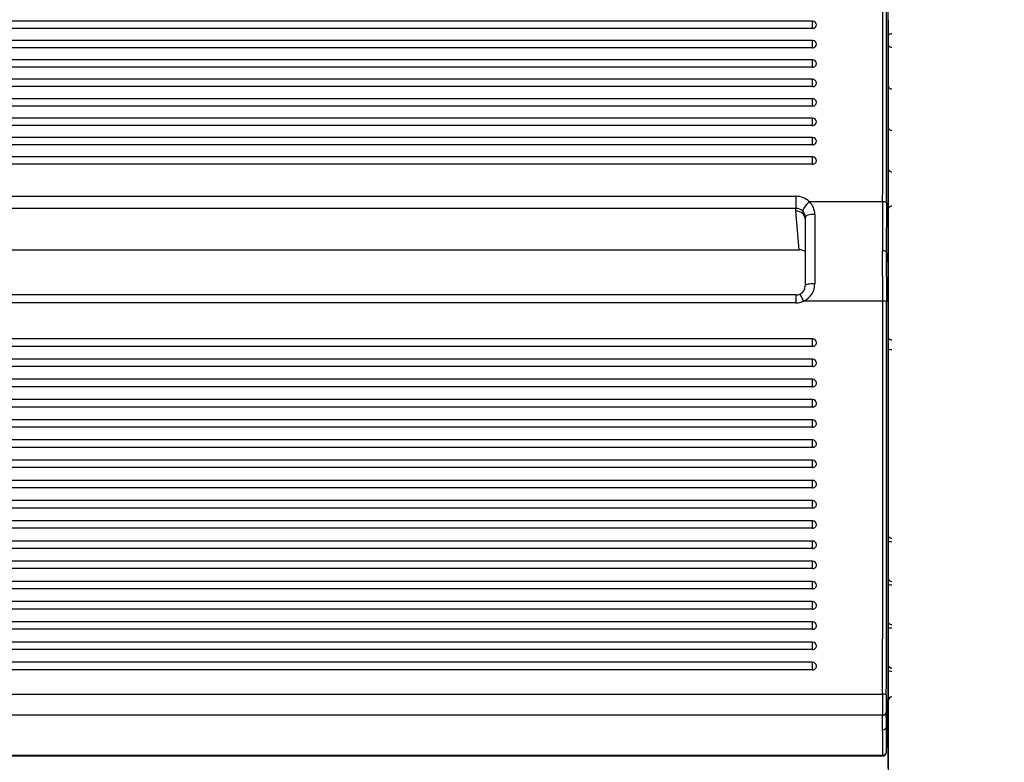
# Model space of a CAD drawing. Units: millimetres. Extents: x 0 to 356, y 0 to 204.
# Drawn here: x 133 to 151, y 140 to 153 of the extents above; entities that cross this region are included whole.
import ezdxf
from ezdxf import colors
from ezdxf.entities.mleader import LeaderData, LeaderLine
from ezdxf.enums import TextEntityAlignment as Align
from ezdxf.math import Vec2, Vec3

# ---------------------------------------------------------------- set-up
doc = ezdxf.new("R2010")
doc.units = ezdxf.units.MM
for name, color, linetype in [('LIST-08PLAST-720', 7, 'Continuous'), ('PATA-08PLAST-XXX', 7, 'Continuous'), ('Predeterminado', 7, 'Continuous')]:
    doc.layers.add(name, color=color, linetype=linetype)
doc.styles.add('SEACAD_Arial', font='arial.ttf')
doc.dimstyles.new('ISO', dxfattribs={"dimtxt": 3.125, "dimasz": 3.125, "dimexe": 1.5625, "dimexo": 0, "dimgap": 0.78125, "dimtad": 0, "dimdec": 0, "dimlfac": 14.285714, "dimrnd": 10, "dimtxsty": 'SEACAD_Arial', "dimblk1": '_SE_FILLED', "dimblk2": '_SE_FILLED', "dimsah": 1, "dimcen": 1.5625, "dimadec": 1, "dimazin": 0, "dimtfac": 0.5, "dimtdec": 4, "dimtmove": 0, "dimatfit": 3, "dimfxl": 1, "dimarcsym": 0})

# ---------------------------------------------------------------- blocks, each defined once
blk = doc.blocks.new('SE')
at = {"layer": 'LIST-08PLAST-720', "color": 7, "linetype": 'Continuous'}
for p, q in [((147.747, 153.267), (100.077, 153.267)), ((147.747, 153.131), (147.747, 153.267)), ((147.747, 153.131), (100.077, 153.131)), ((147.747, 152.907), (100.077, 152.907)), ((147.747, 152.771), (147.747, 152.907)), ((149.147, 152.844), (149.147, 152.924)), ((147.747, 152.771), (100.077, 152.771)), ((147.747, 152.547), (100.077, 152.547)), ((147.747, 152.411), (147.747, 152.547)), ((147.747, 152.411), (100.077, 152.411)), ((149.147, 152.202), (149.147, 152.339)), ((147.747, 152.187), (100.077, 152.187)), ((147.747, 152.051), (147.747, 152.187)), ((149.147, 152.074), (149.147, 152.202)), ((147.747, 152.051), (100.077, 152.051)), ((149.147, 151.747), (149.147, 151.982)), ((147.747, 151.827), (100.077, 151.827)), ((147.747, 151.691), (147.747, 151.827)), ((147.747, 151.691), (100.077, 151.691)), ((147.747, 151.467), (100.077, 151.467)), ((147.747, 151.331), (147.747, 151.467)), ((149.147, 151.305), (149.147, 151.433)), ((147.747, 151.331), (100.077, 151.331)), ((147.747, 151.108), (100.077, 151.108)), ((147.747, 150.971), (147.747, 151.108)), ((149.147, 150.977), (149.147, 151.212)), ((147.747, 150.971), (100.077, 150.971)), ((147.747, 150.748), (100.077, 150.748)), ((147.747, 150.611), (147.747, 150.748)), ((147.747, 150.611), (100.077, 150.611)), ((100.392, 150.017), (147.437, 150.017)), ((147.437, 150.017), (147.437, 149.793)), ((147.437, 149.793), (100.392, 149.793)), ((147.437, 149.743), (147.437, 149.793)), ((149.045, 149.917), (147.688, 149.917)), ((149.115, 149.895), (149.114, 148.987)), ((147.499, 149.025), (147.437, 149.743)), ((147.612, 148.361), (147.612, 149.628)), ((147.787, 149.682), (147.787, 148.396)), ((147.612, 149.576), (147.612, 149.576)), ((100.326, 149.025), (147.499, 149.025)), ((100.326, 149.022), (147.499, 149.022)), ((147.499, 149.025), (147.499, 149.022)), ((149.047, 148.073), (149.044, 149.004)), ((149.114, 148.987), (149.117, 148.062)), ((147.437, 148.187), (100.388, 148.187)), ((147.437, 148.187), (147.437, 148.042)), ((147.437, 148.042), (100.388, 148.042)), ((149.047, 148.073), (147.581, 148.073)), ((147.747, 147.373), (100.077, 147.373)), ((147.747, 147.234), (100.077, 147.234)), ((147.747, 147.234), (147.747, 147.373)), ((147.747, 146.998), (100.077, 146.998)), ((147.747, 146.859), (100.077, 146.859)), ((147.747, 146.859), (147.747, 146.998)), ((147.747, 146.623), (100.077, 146.623)), ((147.747, 146.484), (100.077, 146.484)), ((147.747, 146.484), (147.747, 146.623)), ((147.747, 146.248), (100.077, 146.248)), ((147.747, 146.109), (147.747, 146.248)), ((147.747, 146.109), (100.077, 146.109)), ((147.747, 145.873), (100.077, 145.873)), ((147.747, 145.734), (147.747, 145.873)), ((147.747, 145.734), (100.077, 145.734)), ((147.747, 145.499), (100.077, 145.499)), ((147.747, 145.36), (147.747, 145.499)), ((147.747, 145.36), (100.077, 145.36)), ((147.747, 145.124), (100.077, 145.124)), ((147.747, 144.985), (147.747, 145.124)), ((147.747, 144.985), (100.077, 144.985)), ((147.747, 144.749), (100.077, 144.749)), ((147.747, 144.61), (147.747, 144.749)), ((147.747, 144.61), (100.077, 144.61)), ((147.747, 144.374), (100.077, 144.374)), ((147.747, 144.235), (147.747, 144.374)), ((147.747, 144.235), (100.077, 144.235)), ((147.747, 143.999), (100.077, 143.999)), ((147.747, 143.86), (147.747, 143.999)), ((147.747, 143.86), (100.077, 143.86)), ((149.147, 143.741), (149.147, 143.887)), ((147.747, 143.624), (100.077, 143.624)), ((147.747, 143.485), (147.747, 143.624)), ((149.147, 143.447), (149.147, 143.626)), ((147.747, 143.485), (100.077, 143.485)), ((149.147, 143.292), (149.147, 143.447)), ((147.747, 143.25), (100.077, 143.25)), ((147.747, 143.111), (147.747, 143.25)), ((147.747, 143.111), (100.077, 143.111)), ((147.747, 142.875), (100.077, 142.875)), ((147.747, 142.736), (147.747, 142.875)), ((147.747, 142.736), (100.077, 142.736)), ((149.147, 142.646), (149.147, 142.825)), ((147.747, 142.5), (100.077, 142.5)), ((147.747, 142.361), (147.747, 142.5)), ((147.747, 142.361), (100.077, 142.361)), ((149.147, 142.138), (149.147, 142.344)), ((147.747, 142.125), (100.077, 142.125)), ((147.747, 141.986), (147.747, 142.125)), ((147.747, 141.986), (100.077, 141.986)), ((147.747, 141.75), (100.077, 141.75)), ((147.747, 141.611), (147.747, 141.75)), ((147.747, 141.611), (100.077, 141.611)), ((149.148, 141.337), (149.148, 141.551)), ((147.747, 141.375), (100.077, 141.375)), ((147.747, 141.236), (147.747, 141.375)), ((147.747, 141.236), (100.077, 141.236)), ((98.78, 140.782), (149.044, 140.782)), ((149.145, 140.802), (149.145, 140.804)), ((149.044, 140.391), (98.78, 140.391)), ((149.045, 140.124), (149.044, 140.391)), ((98.781, 139.653), (149.047, 139.653)), ((98.781, 139.637), (149.047, 139.637))]:
    blk.add_line(p, q, dxfattribs=at)
for centre, radius, start, end in [((-1249.689, 153.837), 1398.74, 359.839403, 0.172869), ((-1374.483, 153.808), 1523.603, 359.852822, 0.158958), ((147.747, 153.197), 0.07, 0, 90), ((234.326, 153.145), 85.178, 179.90086, 180.1052), ((147.747, 152.837), 0.07, 0, 90), ((147.747, 152.477), 0.07, 0, 90), ((147.747, 152.117), 0.07, 0, 90), ((122.565, 152.014), 26.583, 359.9319, 0.1335), ((149.216, 152.076), 0.0683, 179.7523, 270.9939), ((147.747, 151.757), 0.07, 0, 90), ((147.747, 151.397), 0.07, 0, 90), ((147.747, 151.038), 0.07, 0, 90), ((147.747, 150.678), 0.07, 0, 90), ((149.216, 150.537), 0.0683, 179.41, 270.907), ((147.457, 149.681), 0.33, 0.1244, 45.542), ((473.945, 149.1), 324.9, 179.85604, 180.01698), ((149.216, 149.764), 0.0688, 89.2502, 180.2261), ((147.452, 149.628), 0.16, 0.1656, 46.3098), ((147.45, 148.351), 0.158, 291.3851, 2.6872), ((147.432, 148.395), 0.355, 294.8567, 0.0422), ((147.43, 148.391), 0.204, 271.8009, 292.5546), ((-1263.525, 145.096), 1412.575, 359.825022, 0.120764), ((-1407.807, 145.119), 1556.927, 359.839935, 0.108301), ((147.747, 147.303), 0.07, 0.0003, 90), ((758.913, 145.839), 609.767, 179.873257, 180.132732), ((147.747, 146.928), 0.07, 0.0003, 90), ((147.747, 146.553), 0.07, 0.0003, 90), ((147.747, 146.178), 0.07, 0.0003, 90), ((147.747, 145.803), 0.07, 0.0003, 90), ((147.747, 145.429), 0.07, 0.0003, 90), ((147.747, 145.054), 0.07, 0.0003, 90), ((147.747, 144.679), 0.07, 0.0003, 90), ((147.747, 144.304), 0.07, 0.0003, 90), ((393.805, 144.091), 244.657, 179.95795, 180.03255), ((147.747, 143.929), 0.07, 0.0003, 90), ((147.747, 143.554), 0.07, 0.0003, 90), ((147.747, 143.18), 0.07, 0.0003, 90), ((147.747, 142.805), 0.07, 0.0003, 90), ((149.217, 142.941), 0.0698, 181.031, 269.6568), ((147.747, 142.43), 0.07, 0.0003, 90), ((147.747, 142.055), 0.07, 0.0003, 90), ((147.747, 141.68), 0.07, 0.0003, 90), ((147.747, 141.305), 0.07, 0.0003, 90), ((302.4, 141.365), 153.253, 179.93375, 180.01099), ((224.486, 140.819), 75.341, 179.69299, 179.89168), ((136.868, 141.334), 12.279, 359.4798, 0.0181), ((149.215, 141.337), 0.0682, 180.8249, 271.0353), ((140.587, 140.908), 8.559, 359.3007, 0.3518), ((213.817, 140.598), 64.773, 179.83749, 180.18308), ((190.866, 140.622), 41.753, 179.7973, 180.2278), ((135.735, 140.626), 13.413, 356.1302, 0.4393), ((183.561, 141.189), 34.418, 180.6435, 180.7656), ((149.217, 140.657), 0.07, 136.3918, 177.1447), ((137.452, 140.763), 11.696, 359.4927, 359.5069), ((131.98, 140.215), 17.135, 359.9064, 0.8049), ((149.047, 140.192), 0.0683, 268.4335, 355.5291), ((138.493, 139.86), 10.556, 358.877, 1.4362), ((139.253, 139.925), 9.866, 358.777, 1.5217)]:
    blk.add_arc(centre, radius, start, end, dxfattribs=at)
for centre, major_axis, ratio, start_param, end_param in [((147.747, 153.197), (-0.07, 0), 0.945519, 1.570796, 3.141593), ((147.747, 152.837), (-0.07, 0), 0.945519, 1.570796, 3.141593), ((147.747, 152.477), (-0.07, 0), 0.945519, 1.570796, 3.141593), ((147.747, 152.117), (-0.07, 0), 0.945519, 1.570796, 3.141593), ((147.747, 151.757), (-0.07, 0), 0.945519, 1.570796, 3.141593), ((147.747, 151.397), (-0.07, 0), 0.945519, 1.570796, 3.141593), ((147.747, 151.038), (-0.07, 0), 0.945519, 1.570796, 3.141593), ((147.747, 150.678), (-0.07, 0), 0.945519, 1.570796, 3.141593), ((147.437, 149.686), (-0.35, 0), 0.945843, 3.91186, 4.712389), ((147.437, 149.629), (0.175, 0), 0.937968, 0.770267, 1.570796), ((147.688, 149.86), (0.122, 0.125), 0.233707, 1.335514, 2.924539), ((149.045, 149.894), (0.07, -0.0001), 0.325568, 0.04486, 1.571469), ((147.437, 149.576), (-0.175, -0.008), 0.953554, 3.100876, 4.670987), ((147.787, 149.628), (0.175, 0), 0.306231, 1.570796, 3.141593), ((147.499, 148.86), (-0.175, 0.003), 0.942072, 3.965762, 4.730209), ((147.787, 148.361), (0.175, 0), 0.200229, 1.570796, 3.141593), ((147.581, 148.043), (0.072, -0.159), 0.072507, 1.729666, 3.138867), ((147.437, 148.392), (0, 0.351), 0.998423, 3.141593, 3.565968), ((149.047, 148.061), (0.07, 0.0004), 0.173646, 0.068323, 1.569883), ((147.747, 147.303), (-0.07, 0), 0.984808, 1.570796, 3.141598), ((149.217, 147.188), (-0.07, 0), 0.173652, 0.010639, 1.562153), ((147.747, 146.928), (-0.07, 0), 0.984808, 1.570796, 3.141598), ((147.747, 146.553), (-0.07, 0), 0.984808, 1.570796, 3.141598), ((147.747, 146.178), (-0.07, 0), 0.984808, 1.570796, 3.141598), ((147.747, 145.803), (-0.07, 0), 0.984808, 1.570796, 3.141598), ((147.747, 145.429), (-0.07, 0), 0.984808, 1.570796, 3.141598), ((147.747, 145.054), (-0.07, 0), 0.984808, 1.570796, 3.141598), ((147.747, 144.679), (-0.07, 0), 0.984808, 1.570796, 3.141598), ((147.747, 144.304), (-0.07, 0), 0.984808, 1.570796, 3.141598), ((147.747, 143.929), (-0.07, 0), 0.984808, 1.570796, 3.141598), ((149.217, 143.626), (0.07, 0), 0.173647, 3.140867, 4.703638), ((147.747, 143.554), (-0.07, 0), 0.984808, 1.570796, 3.141598), ((147.747, 143.18), (-0.07, 0), 0.984808, 1.570796, 3.141598), ((147.747, 142.805), (-0.07, 0), 0.984808, 1.570796, 3.141598), ((149.217, 142.825), (-0.07, 0), 0.17365, 0.002583, 1.562098), ((147.747, 142.43), (-0.07, 0), 0.984808, 1.570796, 3.141598), ((147.747, 142.055), (-0.07, 0), 0.984808, 1.570796, 3.141598), ((149.217, 142.024), (-0.07, 0), 0.173648, 0.002275, 1.562069), ((147.747, 141.68), (-0.07, 0), 0.984808, 1.570796, 3.141598), ((147.747, 141.305), (-0.07, 0), 0.984808, 1.570796, 3.141598), ((149.217, 141.222), (-0.07, 0.0002), 0.173675, 0.018143, 1.562628), ((149.044, 140.77), (0.07, -0.0003), 0.173647, 0.019806, 1.571425), ((149.217, 140.662), (-0.07, -0.0006), 0.984809, 4.712415, 6.267659), ((149.044, 140.457), (0.07, 0.0009), 0.942633, 4.700719, 6.251439), ((149.047, 139.719), (0.07, -0.0022), 0.942589, 4.742156, 6.253168)]:
    blk.add_ellipse(centre, major_axis=major_axis, ratio=ratio, start_param=start_param, end_param=end_param, dxfattribs=at)
for points, knots in [([(149.217, 153.031), (149.206, 153.031), (149.195, 153.029), (149.177, 153.024), (149.17, 153.02), (149.158, 153.012), (149.154, 153.007), (149.149, 152.998), (149.147, 152.993), (149.147, 152.988)], [0, 0, 0, 0, 0.25, 0.25, 0.5, 0.5, 0.75, 0.75, 1, 1, 1, 1]), ([(149.147, 152.751), (149.147, 152.769), (149.147, 152.785), (149.147, 152.812), (149.147, 152.823), (149.147, 152.835), (149.147, 152.838), (149.147, 152.843), (149.147, 152.845), (149.147, 152.846), (149.147, 152.846), (149.147, 152.846)], [0, 0, 0, 0, 0.25, 0.25, 0.5, 0.5, 0.625, 0.625, 0.75, 0.75, 0.8010743, 0.8010743, 0.8010743, 0.8010743]), ([(149.217, 152.777), (149.213, 152.777), (149.203, 152.776), (149.185, 152.782), (149.169, 152.794), (149.159, 152.806), (149.152, 152.818), (149.149, 152.829), (149.148, 152.837), (149.147, 152.842), (149.147, 152.843), (149.147, 152.844)], [0, 0, 0, 0, 0.08747, 0.309674, 0.488387, 0.639109, 0.765302, 0.86659, 0.941239, 0.988056, 1, 1, 1, 1]), ([(149.147, 151.212), (149.147, 151.23), (149.147, 151.246), (149.147, 151.273), (149.147, 151.284), (149.147, 151.296), (149.147, 151.3), (149.147, 151.304), (149.147, 151.306), (149.147, 151.307), (149.147, 151.307), (149.147, 151.305), (149.147, 151.305), (149.147, 151.304)], [0, 0, 0, 0, 0.25, 0.25, 0.5, 0.5, 0.625, 0.625, 0.75, 0.75, 0.875, 0.875, 0.9343581, 0.9343581, 0.9343581, 0.9343581]), ([(149.216, 151.238), (149.215, 151.237), (149.206, 151.236), (149.189, 151.242), (149.172, 151.253), (149.16, 151.265), (149.153, 151.278), (149.15, 151.288), (149.148, 151.297), (149.147, 151.302), (149.147, 151.304), (149.147, 151.305)], [0, 0, 0, 0, 0.037083, 0.27106, 0.456621, 0.612354, 0.74333, 0.849597, 0.929563, 0.981748, 1, 1, 1, 1]), ([(149.147, 150.535), (149.147, 150.536), (149.147, 150.538), (149.147, 150.54), (149.147, 150.581), (149.147, 150.622), (149.147, 150.664)], [0.4964579, 0.4964579, 0.4964579, 0.4964579, 0.5164055, 0.5164055, 0.5164055, 1, 1, 1, 1]), ([(149.147, 150.201), (149.147, 150.245), (149.147, 150.29), (149.147, 150.334), (149.147, 150.37), (149.147, 150.407), (149.147, 150.443)], [0, 0, 0, 0, 0.547636, 0.547636, 0.547636, 1, 1, 1, 1]), ([(149.114, 148.987), (149.114, 148.992), (149.106, 148.996), (149.08, 149.002), (149.062, 149.004), (149.044, 149.004)], [0, 0, 0, 0, 0.5, 0.5, 1, 1, 1, 1]), ([(149.114, 148.987), (149.12, 148.939), (149.125, 148.892), (149.136, 148.796), (149.142, 148.748), (149.147, 148.701)], [0, 0, 0, 0, 0.5, 0.5, 1, 1, 1, 1]), ([(149.217, 147.35), (149.214, 147.35), (149.203, 147.349), (149.186, 147.356), (149.17, 147.367), (149.159, 147.38), (149.153, 147.392), (149.149, 147.402), (149.148, 147.41), (149.148, 147.415), (149.147, 147.418), (149.147, 147.419), (149.147, 147.419), (149.147, 147.419), (149.147, 147.419), (149.147, 147.419), (149.147, 147.419), (149.147, 147.417), (149.147, 147.415)], [0, 0, 0, 0, 0.053922, 0.208233, 0.33198, 0.436259, 0.523662, 0.59399, 0.646071, 0.67906, 0.690531, 0.694454, 0.697309, 0.700778, 0.706786, 0.721207, 0.774906, 1, 1, 1, 1]), ([(149.217, 143.673), (149.215, 143.673), (149.206, 143.671), (149.189, 143.677), (149.172, 143.688), (149.16, 143.701), (149.153, 143.713), (149.15, 143.723), (149.148, 143.732), (149.147, 143.737), (149.147, 143.74), (149.147, 143.741), (149.147, 143.741), (149.147, 143.741)], [0, 0, 0, 0, 0.0389, 0.269809, 0.453029, 0.606829, 0.736162, 0.841062, 0.919946, 0.971332, 0.990213, 0.996998, 1, 1, 1, 1]), ([(149.217, 142.07), (149.216, 142.07), (149.207, 142.068), (149.191, 142.074), (149.173, 142.084), (149.161, 142.097), (149.154, 142.109), (149.15, 142.12), (149.148, 142.128), (149.148, 142.134), (149.147, 142.137), (149.147, 142.138), (149.147, 142.138)], [0, 0, 0, 0, 0.01509, 0.252874, 0.440218, 0.596973, 0.729014, 0.836589, 0.918195, 0.97227, 0.995433, 1, 1, 1, 1]), ([(149.147, 141.845), (149.147, 141.891), (149.147, 141.937), (149.147, 141.982), (149.147, 141.996), (149.147, 142.01), (149.147, 142.024)], [0, 0, 0, 0, 0.769985, 0.769985, 0.769985, 1, 1, 1, 1]), ([(149.047, 139.638), (149.052, 139.638), (149.064, 139.637), (149.082, 139.645), (149.097, 139.657), (149.106, 139.669), (149.112, 139.681), (149.115, 139.691), (149.116, 139.697), (149.116, 139.701), (149.116, 139.702), (149.116, 139.704), (149.117, 139.707), (149.117, 139.708), (149.117, 139.712), (149.117, 139.712)], [0, 0, 0, 0, 0.100847, 0.249205, 0.370351, 0.472803, 0.557992, 0.625195, 0.670983, 0.692758, 0.709885, 0.734475, 0.785775, 0.983527, 1, 1, 1, 1]), ([(149.047, 139.637), (149.047, 139.637), (149.047, 139.637), (149.047, 139.641), (149.047, 139.646), (149.047, 139.653)], [0.8040554, 0.8040554, 0.8040554, 0.8040554, 0.875, 0.875, 1, 1, 1, 1])]:
    blk.add_open_spline(points, degree=3, knots=knots, dxfattribs=at)
for points in [[(149.147, 148.701), (149.147, 148.272), (149.147, 147.844), (149.147, 147.416)], [(149.145, 140.804), (149.135, 140.598), (149.125, 140.393), (149.115, 140.187)]]:
    blk.add_open_spline(points, degree=3, dxfattribs=at)
at = {"layer": 'PATA-08PLAST-XXX', "color": 7, "linetype": 'Continuous'}
blk.add_line((149.147, 139.418), (149.147, 166.087), dxfattribs=at)
blk = doc.blocks.new('DMBLK30')
at = {"layer": 'Predeterminado', "linetype": 'Continuous'}
for points in [[(101.802, 96.124), (101.802, 97.166), (98.677, 96.645)], [(146.022, 96.124), (149.147, 96.645), (146.022, 97.166)]]:
    blk.add_hatch(color=7, dxfattribs=at).paths.add_polyline_path(points)
at = {"layer": 'Predeterminado', "color": 7, "linetype": 'Continuous'}
for p, q in [((149.147, 152.988), (149.147, 95.082)), ((98.677, 108.23), (98.677, 95.082)), ((98.677, 96.645), (119.15, 96.645)), ((128.675, 96.645), (149.147, 96.645))]:
    blk.add_line(p, q, dxfattribs=at)
at = {"layer": 'Predeterminado', "color": 7, "linetype": 'Continuous', "style": 'SEACAD_Arial'}
blk.add_text('720', height=3.125, dxfattribs=at).set_placement((120.244, 98.207), align=Align.TOP_LEFT)
blk = doc.blocks.new('_SE_FILLED')
at = {"color": 0}
blk.add_line((0, 0), (-1, 0), dxfattribs=at)
blk.add_solid([(0, 0), (-1, -0.1665), (-1, 0.1665), (0, 0)], dxfattribs=at)
blk = doc.blocks.new('_DOT')
at = {"color": 0}
blk.add_line((0, 0), (-1, 0), dxfattribs=at)
at = {"color": 0, "const_width": 0.333}
blk.add_lwpolyline([(-0.1665, 0, 1), (0.1665, 0, 1)], format="xyb", close=True, dxfattribs=at)

msp = doc.modelspace()

# ---------------------------------------------------------------- block references
at = {"layer": 'Predeterminado'}
msp.add_blockref('SE', (0, 0), dxfattribs=at)

# ---------------------------------------------------------------- dimensions: what is measured, and where the dimension line sits
at = {"layer": 'Predeterminado', "color": 7, "linetype": 'Continuous'}
dim = msp.add_linear_dim(base=(149.14735, 96.6449), p1=(98.67735, 138.99765), p2=(149.14735, 152.98828), text='\\A1;<>', dimstyle='ISO', dxfattribs=at)
dim.commit()
dim.dimension.update_dxf_attribs({"geometry": 'DMBLK30', "text_midpoint": (123.91235, 96.6449), "dimtype": 160})

# ---------------------------------------------------------------- leaders
ml = msp.add_multileader_mtext('Standard', dxfattribs=at)
ml.set_content('{\\pxsm0.9;\\fCalibri|b0||i0||c0|p34;\\W1.;Documento no contractual - Document no contractual - Non-contractual document - Non-contractual document - Documento não contratual\\P}', color=256)
ml.set_leader_properties()
ml.set_arrow_properties(name='DOT')
ml.build(insert=Vec2(0, 0))
ml.multileader.update_dxf_attribs({"leader_type": 0, "has_text_frame": 1, "dogleg_length": 0, "arrow_head_size": 1.8})
ctx = ml.context
ctx.base_point, ctx.char_height, ctx.arrow_head_size, ctx.plane_x_axis, ctx.plane_y_axis = Vec3(306.22662, 35.13378), 1.8, 1.8, Vec3(0, 1), Vec3(-1, 0)
notes = []
notes.append((ctx, [(0, (0, 0, 0), (0, 0), (1, 0), 1, [])]))
ctx.mtext.insert, ctx.mtext.text_direction, ctx.mtext.rotation = Vec3(305.32662, 37.13378), Vec3(0, 1), 1.57079633
ml = msp.add_multileader_mtext('Standard', dxfattribs=at)
ml.set_content('{\\pxsm0.9;\\fArial TUR|b0||i0||c0|p34;\\W1.;Banco 08PLAST, fabricado en Polipropileno y Poliamida 66+GFR de medidas 1650x595x830 mm, disponible en varios colores.\\P}', color=256)
ml.set_leader_properties()
ml.set_arrow_properties(name='DOT')
ml.build(insert=Vec2(0, 0))
ml.multileader.update_dxf_attribs({"leader_type": 0, "dogleg_length": 0, "arrow_head_size": 2.5})
ctx = ml.context
ctx.base_point, ctx.char_height, ctx.arrow_head_size = Vec3(6.63944, 192.26358), 2.5, 2.5
notes.append((ctx, [(0, (0, 0, 0), (0, 0), (1, 0), 1, [])]))
ctx.mtext.insert = Vec3(8.63944, 193.51358)
for ctx, leaders in notes:
    for number, flags, end, landing, length, lines in leaders:
        leader = LeaderData()
        leader.index, (leader.has_last_leader_line, leader.has_dogleg_vector, leader.attachment_direction) = number, flags
        leader.last_leader_point, leader.dogleg_vector, leader.dogleg_length = Vec3(end), Vec3(landing), length
        for number, points, colour, breaks in lines:
            line = LeaderLine()
            line.index, line.vertices, line.color, line.breaks = number, Vec3.list(points), colors.encode_raw_color(colour), breaks
            leader.lines.append(line)
        ctx.leaders.append(leader)

doc.saveas('drawing.dxf')
